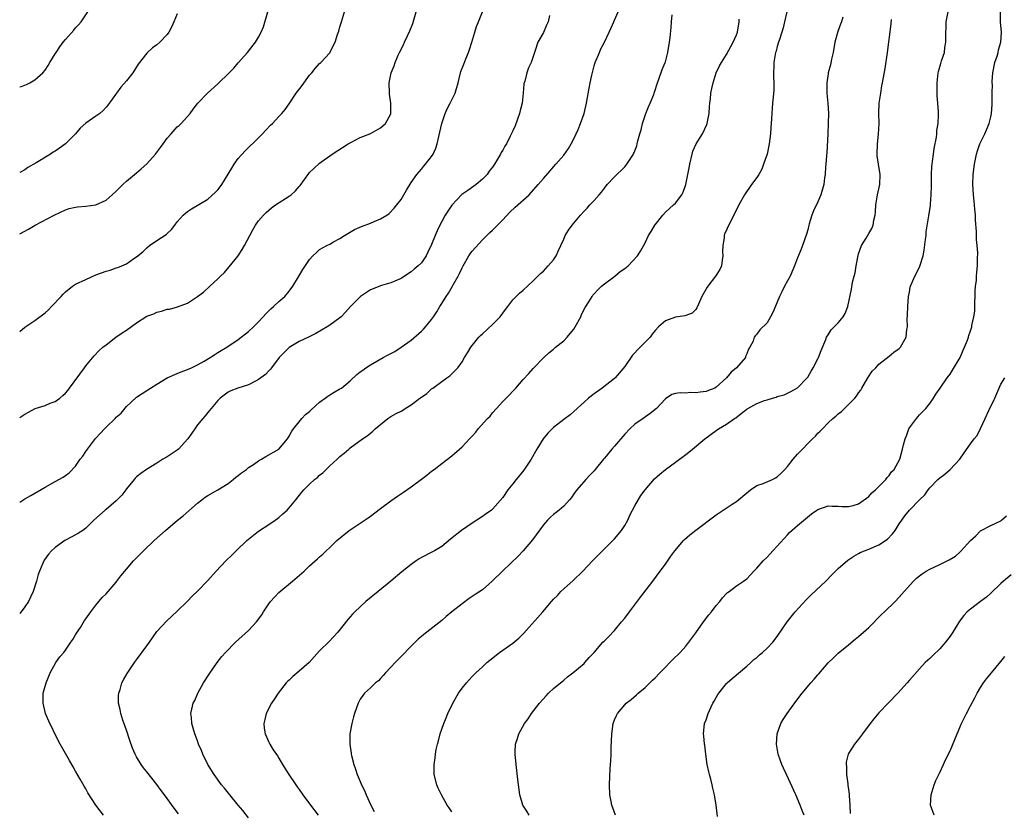
# Model space of a CAD drawing. Units: inches. Extents: x 2616000 to 2619000, y 1482000 to 1485000.
# Drawn here: x 2616000 to 2616194, y 1483920 to 1484075 of the extents above; entities that cross this region are included whole.
import ezdxf

# ---------------------------------------------------------------- set-up
doc = ezdxf.new("R2010")
doc.units = ezdxf.units.IN
doc.header["$MEASUREMENT"] = 0
doc.layers.add('LD26161482_10ft', color=120, linetype='Continuous')

msp = doc.modelspace()

# ---------------------------------------------------------------- linework, layer by layer
at = {"layer": 'LD26161482_10ft'}
for points, elevation in [([(2616000, 1484062.2), (2616000.32, 1484062.32), (2616001, 1484062.54), (2616001.33, 1484062.67), (2616001.98, 1484063), (2616003, 1484063.59), (2616004.54, 1484065), (2616005, 1484065.5), (2616005.6, 1484066.4), (2616005.9, 1484067), (2616007, 1484068.71), (2616007.16, 1484069), (2616007.88, 1484070.12), (2616008.54, 1484071), (2616009, 1484071.56), (2616010.65, 1484073.35), (2616011, 1484073.8), (2616011.59, 1484074.41), (2616012.08, 1484075), (2616013.38, 1484077)], 8890), ([(2616000, 1484033.32), (2616001.74, 1484034.26), (2616003.02, 1484035), (2616006.75, 1484037), (2616009, 1484038.03), (2616009.72, 1484038.28), (2616011, 1484038.59), (2616011.34, 1484038.66), (2616013, 1484038.78), (2616015, 1484039.02), (2616017, 1484039.97), (2616018.21, 1484041), (2616019, 1484041.73), (2616020.28, 1484043), (2616021, 1484043.65), (2616023, 1484045.3), (2616023.92, 1484046.08), (2616025, 1484047.08), (2616026.71, 1484049), (2616027.7, 1484050.3), (2616028.25, 1484051), (2616029, 1484052.16), (2616029.8, 1484053), (2616031, 1484054.35), (2616031.36, 1484054.64), (2616031.75, 1484055), (2616033, 1484056.39), (2616033.5, 1484057), (2616034.14, 1484057.86), (2616035.03, 1484059), (2616036.97, 1484061), (2616039, 1484062.82), (2616039.17, 1484063), (2616041, 1484064.77), (2616042.1, 1484065.9), (2616043, 1484066.96), (2616044.78, 1484069), (2616046.4, 1484071), (2616047, 1484071.98), (2616047.52, 1484073), (2616047.96, 1484074.03), (2616048.83, 1484077)], 8870), ([(2616000, 1484014.14), (2616001.01, 1484014.99), (2616003, 1484016.3), (2616005, 1484017.8), (2616005.64, 1484018.36), (2616006.26, 1484019), (2616008.14, 1484021), (2616008.55, 1484021.45), (2616009, 1484021.91), (2616010.38, 1484023), (2616011, 1484023.41), (2616013, 1484024.37), (2616015, 1484025.24), (2616017, 1484025.98), (2616017.8, 1484026.2), (2616019, 1484026.6), (2616019.31, 1484026.69), (2616020.09, 1484027), (2616021, 1484027.42), (2616022.46, 1484028.46), (2616023, 1484028.82), (2616024.2, 1484029.8), (2616025, 1484030.57), (2616025.52, 1484031), (2616027, 1484031.99), (2616028.83, 1484033.17), (2616029, 1484033.37), (2616029.85, 1484034.15), (2616030.51, 1484035), (2616031, 1484035.69), (2616032.15, 1484037), (2616032.63, 1484037.37), (2616033, 1484037.72), (2616033.77, 1484038.23), (2616037, 1484040.16), (2616038.51, 1484041.49), (2616039, 1484041.96), (2616039.46, 1484042.54), (2616039.77, 1484043), (2616041.74, 1484046.26), (2616042.21, 1484047), (2616043, 1484048.14), (2616044.34, 1484049.66), (2616047, 1484052.2), (2616047.79, 1484053), (2616048.35, 1484053.65), (2616049.33, 1484054.67), (2616049.73, 1484055), (2616051, 1484056.4), (2616051.59, 1484057), (2616052.22, 1484057.78), (2616053, 1484058.89), (2616054.41, 1484061), (2616055.54, 1484062.46), (2616057, 1484064.53), (2616057.43, 1484065), (2616058.14, 1484065.86), (2616059, 1484066.81), (2616059.22, 1484067), (2616061, 1484068.9), (2616061.07, 1484069), (2616061.1, 1484069.1), (2616062.04, 1484071), (2616062.51, 1484072.51), (2616062.8, 1484073.2), (2616063, 1484073.99), (2616063.28, 1484075), (2616063.91, 1484077)], 8860), ([(2616000, 1483997.18), (2616001, 1483997.87), (2616001.72, 1483998.28), (2616003.06, 1483998.94), (2616005, 1483999.58), (2616006, 1484000), (2616007, 1484000.38), (2616007.91, 1484001), (2616008.5, 1484001.5), (2616009, 1484002.01), (2616009.46, 1484002.54), (2616009.77, 1484003), (2616012.72, 1484007), (2616013, 1484007.37), (2616014.65, 1484009.35), (2616015.65, 1484010.35), (2616016.36, 1484011), (2616017, 1484011.52), (2616018.92, 1484013), (2616020.18, 1484013.82), (2616021, 1484014.37), (2616023, 1484015.79), (2616025, 1484017.1), (2616026.39, 1484017.61), (2616027, 1484017.94), (2616027.92, 1484018.08), (2616029, 1484018.48), (2616029.48, 1484018.52), (2616031.03, 1484018.97), (2616033, 1484019.68), (2616035, 1484020.97), (2616036.14, 1484021.86), (2616037.43, 1484023), (2616039, 1484024.47), (2616039.51, 1484025), (2616040.26, 1484025.74), (2616041.19, 1484026.81), (2616042.98, 1484029.02), (2616043.79, 1484030.21), (2616044.22, 1484031), (2616045.25, 1484033), (2616045.87, 1484034.13), (2616046.39, 1484035), (2616047, 1484035.87), (2616047.96, 1484037), (2616048.47, 1484037.53), (2616049.54, 1484038.46), (2616050.29, 1484039), (2616053, 1484040.71), (2616053.39, 1484041), (2616054.25, 1484041.75), (2616055, 1484042.64), (2616055.18, 1484042.82), (2616056.84, 1484045.16), (2616057, 1484045.35), (2616057.84, 1484046.16), (2616059, 1484047.21), (2616061.47, 1484049), (2616064.6, 1484051), (2616065, 1484051.23), (2616067, 1484052.24), (2616068.86, 1484053), (2616069.13, 1484053.13), (2616071, 1484054.17), (2616071.95, 1484055), (2616073, 1484056.91), (2616073.03, 1484057), (2616073.03, 1484059.03), (2616072.76, 1484060.76), (2616072.74, 1484061), (2616072.7, 1484063), (2616073.07, 1484065), (2616073.63, 1484066.37), (2616073.84, 1484067), (2616074.46, 1484068.46), (2616074.72, 1484069), (2616075.52, 1484070.48), (2616075.68, 1484071), (2616076.25, 1484072.25), (2616076.76, 1484073.24), (2616077.35, 1484074.65), (2616078.01, 1484077)], 8850), ([(2616000, 1483980.54), (2616001, 1483981.18), (2616002.16, 1483981.84), (2616005, 1483983.48), (2616007, 1483984.62), (2616008.54, 1483985.46), (2616009, 1483985.77), (2616009.7, 1483986.3), (2616011, 1483987.61), (2616011.91, 1483989), (2616012.4, 1483989.6), (2616013, 1483990.49), (2616013.32, 1483991), (2616014.9, 1483993.1), (2616015.89, 1483994.11), (2616016.67, 1483995), (2616017, 1483995.33), (2616018.75, 1483997), (2616019, 1483997.26), (2616019.94, 1483998.06), (2616021, 1483999.35), (2616022.89, 1484001.11), (2616023, 1484001.19), (2616025, 1484002.5), (2616025.71, 1484003), (2616027, 1484003.76), (2616029, 1484004.97), (2616031, 1484005.88), (2616031.79, 1484006.21), (2616033, 1484006.61), (2616033.82, 1484007), (2616035, 1484007.53), (2616036.27, 1484008.27), (2616037.47, 1484009), (2616038.38, 1484009.62), (2616039, 1484010.01), (2616039.64, 1484010.36), (2616040.72, 1484011), (2616043, 1484012.56), (2616045, 1484014.11), (2616045.96, 1484015), (2616047, 1484016.03), (2616047.87, 1484017), (2616048.39, 1484017.61), (2616049.41, 1484018.59), (2616049.91, 1484019), (2616051, 1484020.01), (2616052.15, 1484021), (2616053, 1484022.03), (2616053.74, 1484023), (2616054.83, 1484024.83), (2616055.69, 1484026.31), (2616057, 1484028.24), (2616057.67, 1484029), (2616058.35, 1484029.65), (2616059, 1484030.22), (2616060.41, 1484031), (2616061, 1484031.31), (2616061.73, 1484031.73), (2616063, 1484032.4), (2616063.86, 1484033), (2616065.84, 1484034.16), (2616067.21, 1484034.79), (2616069, 1484035.42), (2616069.75, 1484035.75), (2616071, 1484036.24), (2616072.2, 1484037), (2616072.66, 1484037.34), (2616073.66, 1484038.34), (2616074.21, 1484039), (2616075, 1484040.09), (2616075.57, 1484041), (2616076.09, 1484041.91), (2616077, 1484043.38), (2616078.11, 1484045), (2616079, 1484046.03), (2616079.43, 1484046.57), (2616079.81, 1484047), (2616081, 1484048.52), (2616081.3, 1484049), (2616081.84, 1484050.16), (2616082.11, 1484051), (2616082.43, 1484052.43), (2616082.66, 1484053.34), (2616083.01, 1484055), (2616083.66, 1484057), (2616084.08, 1484057.92), (2616084.67, 1484059), (2616085, 1484059.65), (2616085.65, 1484061), (2616086.24, 1484063), (2616086.79, 1484065.21), (2616087.34, 1484066.66), (2616087.72, 1484067.72), (2616088.25, 1484069), (2616088.44, 1484069.56), (2616088.91, 1484071), (2616089.51, 1484073), (2616089.88, 1484074.12), (2616090.24, 1484075), (2616091, 1484077)], 8840), ([(2616016.51, 1483919), (2616015.84, 1483919.84), (2616015, 1483921), (2616013.42, 1483923.42), (2616013, 1483924.18), (2616012.69, 1483924.69), (2616011.89, 1483926.11), (2616011, 1483927.65), (2616010.49, 1483928.49), (2616009.77, 1483929.77), (2616007.97, 1483933), (2616006.91, 1483935), (2616006.3, 1483936.3), (2616005.93, 1483937), (2616005.08, 1483939), (2616004.59, 1483941), (2616004.61, 1483941.39), (2616004.65, 1483943), (2616005.18, 1483945), (2616005.99, 1483947), (2616007.08, 1483949), (2616007.88, 1483950.12), (2616008.66, 1483951), (2616009, 1483951.43), (2616010.09, 1483953), (2616010.42, 1483953.58), (2616011, 1483954.44), (2616011.19, 1483954.81), (2616011.94, 1483955.94), (2616012.74, 1483957.26), (2616013, 1483957.59), (2616013.97, 1483959), (2616015, 1483960.33), (2616016.2, 1483961.8), (2616017, 1483962.55), (2616019, 1483964.84), (2616019.13, 1483965), (2616019.9, 1483966.1), (2616021, 1483967.41), (2616022.4, 1483969), (2616023.68, 1483970.32), (2616024.36, 1483971), (2616026.47, 1483973), (2616028.68, 1483975), (2616031.03, 1483977), (2616032.14, 1483977.86), (2616035, 1483980.39), (2616035.81, 1483981), (2616036.47, 1483981.53), (2616037, 1483981.87), (2616039, 1483982.99), (2616041, 1483984.25), (2616042.01, 1483985), (2616042.54, 1483985.46), (2616043, 1483985.77), (2616043.66, 1483986.34), (2616044.59, 1483987), (2616045, 1483987.34), (2616045.99, 1483987.99), (2616047, 1483988.69), (2616047.58, 1483989), (2616048.44, 1483989.56), (2616050.96, 1483991), (2616052.68, 1483993), (2616053, 1483993.5), (2616053.51, 1483994.49), (2616053.83, 1483995), (2616055, 1483996.37), (2616055.48, 1483997), (2616056.24, 1483997.76), (2616057, 1483998.41), (2616057.3, 1483998.7), (2616059, 1484000.24), (2616060.07, 1484001), (2616060.59, 1484001.41), (2616061, 1484001.64), (2616061.83, 1484002.17), (2616063, 1484002.81), (2616063.28, 1484003), (2616065, 1484004.41), (2616066.32, 1484005.68), (2616067, 1484006.16), (2616067.46, 1484006.54), (2616068.11, 1484007), (2616069, 1484007.56), (2616071.48, 1484009), (2616072.48, 1484009.52), (2616073, 1484009.81), (2616073.79, 1484010.21), (2616075, 1484011), (2616077, 1484012.41), (2616079, 1484014.16), (2616079.43, 1484014.57), (2616079.8, 1484015), (2616081, 1484016.45), (2616081.39, 1484017), (2616082.02, 1484017.98), (2616082.61, 1484019), (2616083, 1484019.63), (2616083.86, 1484021), (2616084.33, 1484021.67), (2616085.14, 1484023), (2616085.29, 1484023.29), (2616086.26, 1484025), (2616086.51, 1484025.49), (2616087, 1484026.6), (2616087.21, 1484027), (2616088.37, 1484029), (2616088.61, 1484029.39), (2616089, 1484029.89), (2616091, 1484032.12), (2616092.44, 1484033.56), (2616093, 1484034.05), (2616093.48, 1484034.52), (2616095, 1484036.05), (2616096.41, 1484037.59), (2616097.44, 1484038.56), (2616100.19, 1484041), (2616102.01, 1484043), (2616103, 1484044.18), (2616104.31, 1484045.69), (2616105, 1484046.46), (2616105.44, 1484047), (2616107, 1484048.8), (2616107.92, 1484050.08), (2616108.47, 1484051), (2616109, 1484052), (2616109.47, 1484053), (2616109.84, 1484053.84), (2616110.31, 1484055), (2616111.03, 1484057), (2616111.51, 1484059), (2616112.03, 1484061.97), (2616112.22, 1484063), (2616112.54, 1484064.54), (2616112.71, 1484065.29), (2616113, 1484066.37), (2616113.19, 1484067), (2616114.03, 1484069), (2616114.33, 1484069.67), (2616115.05, 1484071), (2616115.96, 1484073), (2616116.3, 1484073.7), (2616116.83, 1484075), (2616117, 1484075.34), (2616117.7, 1484077)], 8820), ([(2616150.91, 1484077), (2616150.41, 1484075), (2616150.18, 1484073.82), (2616149.89, 1484073), (2616149.35, 1484071.35), (2616149.26, 1484071), (2616149, 1484070.18), (2616148.77, 1484069.23), (2616148.69, 1484069), (2616148.36, 1484067), (2616148.25, 1484064.25), (2616148.32, 1484063), (2616148.36, 1484061.64), (2616148.17, 1484060.17), (2616148.09, 1484059), (2616147.98, 1484058.02), (2616147.92, 1484057), (2616147.9, 1484055.9), (2616147.76, 1484054.24), (2616147.7, 1484053), (2616147.44, 1484051), (2616146.99, 1484049), (2616146.32, 1484047), (2616145.95, 1484046.05), (2616145.37, 1484045), (2616145, 1484044.41), (2616143.97, 1484043), (2616142.56, 1484041), (2616141.43, 1484039), (2616140.65, 1484037.35), (2616139.28, 1484034.72), (2616139, 1484034.05), (2616138.66, 1484033.34), (2616138.56, 1484033), (2616138.55, 1484032.55), (2616138.27, 1484031), (2616138.24, 1484029.77), (2616138.28, 1484029), (2616138.16, 1484028.16), (2616138.01, 1484027), (2616137.68, 1484026.32), (2616136.88, 1484025), (2616135.33, 1484023), (2616135.19, 1484022.81), (2616134.18, 1484021), (2616133.5, 1484019.5), (2616133.21, 1484018.79), (2616133, 1484018.47), (2616132.26, 1484017.74), (2616131, 1484017.24), (2616130.82, 1484017.18), (2616129, 1484016.94), (2616127, 1484016.2), (2616125.67, 1484015), (2616125, 1484014.28), (2616124.41, 1484013.59), (2616123.98, 1484013), (2616122.06, 1484011), (2616121.52, 1484010.48), (2616121, 1484009.89), (2616120.56, 1484009.44), (2616119, 1484007.23), (2616117.15, 1484005), (2616117, 1484004.85), (2616114.59, 1484003), (2616113, 1484001.87), (2616111.88, 1484001), (2616111, 1484000.22), (2616109, 1483998.39), (2616108.29, 1483997.71), (2616107, 1483996.79), (2616105, 1483995.23), (2616103.9, 1483994.1), (2616102.97, 1483993.03), (2616101.71, 1483991), (2616100.58, 1483989), (2616099.14, 1483986.86), (2616097.63, 1483985), (2616097, 1483984.18), (2616096.04, 1483983), (2616095, 1483981.44), (2616093, 1483979.15), (2616092.81, 1483979), (2616091.74, 1483978.26), (2616091, 1483977.72), (2616089, 1483976.41), (2616086.93, 1483975), (2616084.73, 1483973.27), (2616083, 1483971.85), (2616081.62, 1483971), (2616081.22, 1483970.78), (2616079, 1483969.65), (2616078.59, 1483969.41), (2616077.97, 1483969), (2616077, 1483968.32), (2616075.16, 1483966.84), (2616072.97, 1483965), (2616070.5, 1483963), (2616068.07, 1483961), (2616065.94, 1483959), (2616065.48, 1483958.52), (2616064.55, 1483957.45), (2616062.57, 1483955), (2616060.86, 1483953.14), (2616059, 1483951.3), (2616056.93, 1483949), (2616055, 1483947.29), (2616053.71, 1483946.29), (2616053, 1483945.58), (2616052.68, 1483945.32), (2616052.4, 1483945), (2616050.86, 1483943), (2616050.11, 1483941.89), (2616049.53, 1483941), (2616048.48, 1483939), (2616048.19, 1483937.81), (2616048.02, 1483937), (2616048.11, 1483936.11), (2616048.28, 1483935), (2616049, 1483933.37), (2616049.19, 1483933), (2616049.88, 1483931.88), (2616050.7, 1483930.7), (2616051, 1483930.2), (2616051.66, 1483929), (2616052.93, 1483927), (2616054.29, 1483925), (2616054.6, 1483924.6), (2616055, 1483924.04), (2616055.69, 1483923), (2616057.18, 1483921), (2616058.71, 1483919)], 8790), ([(2616100.21, 1483919), (2616099.77, 1483919.77), (2616098.95, 1483921), (2616098.35, 1483923), (2616097.98, 1483926.02), (2616097.8, 1483927.8), (2616097.65, 1483929), (2616097.45, 1483931), (2616097.46, 1483931.46), (2616097.55, 1483933), (2616097.94, 1483934.06), (2616098.19, 1483935), (2616099.32, 1483937), (2616100.04, 1483937.96), (2616100.7, 1483939), (2616102.23, 1483941), (2616103.53, 1483942.47), (2616104.04, 1483943), (2616105, 1483943.9), (2616107, 1483945.58), (2616107.78, 1483946.22), (2616108.82, 1483947), (2616111, 1483948.85), (2616111.16, 1483949), (2616112.02, 1483949.98), (2616113, 1483951.01), (2616114.7, 1483953), (2616115, 1483953.31), (2616115.86, 1483954.14), (2616117, 1483955.33), (2616118.4, 1483957), (2616119, 1483957.76), (2616119.93, 1483959), (2616122.13, 1483961.87), (2616124.51, 1483965), (2616126, 1483967), (2616127, 1483968.37), (2616128.07, 1483969.93), (2616128.85, 1483971), (2616130.57, 1483973), (2616130.78, 1483973.22), (2616131.84, 1483974.16), (2616133, 1483975.06), (2616137, 1483978.06), (2616137.57, 1483978.43), (2616138.38, 1483979), (2616140.14, 1483980.14), (2616141, 1483980.66), (2616143, 1483982.37), (2616143.32, 1483982.68), (2616143.74, 1483983), (2616145, 1483983.82), (2616146.22, 1483984.21), (2616148.04, 1483985), (2616148.68, 1483985.32), (2616149, 1483985.51), (2616149.77, 1483986.23), (2616150.49, 1483987), (2616151, 1483987.58), (2616152.13, 1483989), (2616153, 1483989.98), (2616153.5, 1483990.5), (2616153.95, 1483991), (2616155, 1483992.08), (2616155.95, 1483993), (2616156.5, 1483993.5), (2616157, 1483994.11), (2616157.47, 1483994.53), (2616157.89, 1483995), (2616159, 1483996.13), (2616159.93, 1483997), (2616160.53, 1483997.47), (2616161, 1483997.95), (2616161.61, 1483998.39), (2616163, 1483999.77), (2616164.28, 1484001), (2616164.61, 1484001.39), (2616165, 1484002.03), (2616165.42, 1484002.58), (2616165.62, 1484003), (2616166.83, 1484005), (2616167.69, 1484006.31), (2616168.38, 1484007), (2616169, 1484007.67), (2616171, 1484009.24), (2616171.95, 1484010.05), (2616173, 1484010.74), (2616173.25, 1484011), (2616174.34, 1484013), (2616174.48, 1484014.48), (2616174.6, 1484015), (2616174.58, 1484016.58), (2616174.65, 1484017.35), (2616174.7, 1484019), (2616174.85, 1484021), (2616175, 1484021.85), (2616175.18, 1484022.82), (2616175.23, 1484023), (2616176.04, 1484025), (2616176.39, 1484025.61), (2616177.03, 1484026.97), (2616177.68, 1484029), (2616177.91, 1484030.09), (2616178.18, 1484032.18), (2616178.27, 1484033), (2616178.32, 1484033.68), (2616178.83, 1484036.83), (2616179.13, 1484038.87), (2616179.15, 1484039.15), (2616179.31, 1484041), (2616179.34, 1484042.66), (2616179.32, 1484043.32), (2616179.32, 1484045), (2616179.43, 1484046.57), (2616179.47, 1484047), (2616179.56, 1484047.56), (2616179.75, 1484049), (2616179.88, 1484050.12), (2616180.3, 1484052.3), (2616180.37, 1484053), (2616180.39, 1484053.61), (2616180.65, 1484055), (2616180.71, 1484056.71), (2616180.71, 1484057.29), (2616180.59, 1484059), (2616180.45, 1484060.45), (2616180.48, 1484061.52), (2616180.45, 1484063), (2616180.67, 1484065), (2616180.73, 1484065.27), (2616181.17, 1484066.83), (2616181.31, 1484067.31), (2616181.88, 1484069), (2616181.98, 1484069.98), (2616182.16, 1484071), (2616182.13, 1484072.13), (2616182.16, 1484073), (2616182.22, 1484073.78), (2616182.25, 1484075), (2616182.63, 1484077)], 8760), ([(2616117.16, 1483919), (2616116.45, 1483921), (2616116.32, 1483921.68), (2616116.08, 1483923), (2616116.03, 1483925), (2616116.17, 1483928.17), (2616116.28, 1483929.72), (2616116.32, 1483931), (2616116.33, 1483932.33), (2616116.41, 1483933.59), (2616116.44, 1483935), (2616116.7, 1483937), (2616117, 1483937.76), (2616117.37, 1483938.63), (2616117.58, 1483939), (2616119, 1483940.69), (2616119.32, 1483941), (2616120.26, 1483941.74), (2616121.32, 1483942.68), (2616121.64, 1483943), (2616123, 1483944.1), (2616123.92, 1483945), (2616124.48, 1483945.52), (2616125, 1483946.04), (2616125.9, 1483947), (2616127, 1483948.14), (2616127.87, 1483949), (2616128.42, 1483949.58), (2616129.93, 1483951), (2616131, 1483952.22), (2616131.64, 1483953), (2616132.18, 1483953.82), (2616133, 1483954.89), (2616134.48, 1483957), (2616135.57, 1483958.43), (2616136.08, 1483959), (2616137, 1483960.22), (2616137.69, 1483961), (2616138.24, 1483961.76), (2616139, 1483962.6), (2616139.21, 1483962.79), (2616139.53, 1483963), (2616141, 1483964.13), (2616142.36, 1483965), (2616143, 1483965.49), (2616143.72, 1483966.28), (2616144.43, 1483967), (2616145, 1483967.56), (2616146.22, 1483969), (2616147, 1483969.72), (2616147.62, 1483970.38), (2616148.15, 1483971), (2616149, 1483971.92), (2616151, 1483974.14), (2616151.44, 1483974.56), (2616153, 1483975.99), (2616155.72, 1483978.28), (2616156.82, 1483979), (2616157, 1483979.13), (2616159, 1483979.85), (2616159.8, 1483979.8), (2616161, 1483979.77), (2616161.72, 1483979.72), (2616163, 1483979.68), (2616163.91, 1483979.91), (2616165, 1483980.25), (2616167, 1483981.66), (2616167.58, 1483982.42), (2616168.33, 1483983), (2616169, 1483983.62), (2616170.36, 1483985), (2616170.6, 1483985.4), (2616171, 1483985.8), (2616171.49, 1483986.51), (2616171.99, 1483987), (2616173.09, 1483989), (2616173.67, 1483991), (2616173.83, 1483991.83), (2616174.14, 1483993), (2616174.4, 1483993.6), (2616174.91, 1483995), (2616175, 1483995.16), (2616176.4, 1483997), (2616176.65, 1483997.35), (2616177, 1483997.75), (2616177.61, 1483998.39), (2616178.24, 1483999), (2616179, 1483999.97), (2616179.76, 1484001), (2616180.22, 1484001.78), (2616181.02, 1484002.98), (2616182.42, 1484005), (2616183, 1484005.74), (2616183.49, 1484006.51), (2616185, 1484008.98), (2616185.56, 1484010.44), (2616185.85, 1484011), (2616186.42, 1484012.42), (2616186.6, 1484013), (2616186.68, 1484013.32), (2616187, 1484014.22), (2616187.18, 1484014.82), (2616187.25, 1484015), (2616187.29, 1484015.29), (2616187.68, 1484017), (2616187.86, 1484018.14), (2616187.89, 1484019.89), (2616187.94, 1484021), (2616187.94, 1484022.06), (2616188.03, 1484023), (2616188.17, 1484024.17), (2616188.2, 1484025), (2616188.24, 1484025.76), (2616188.37, 1484027), (2616188.37, 1484028.37), (2616188.45, 1484029.55), (2616188.32, 1484031), (2616188.18, 1484032.18), (2616188.21, 1484033), (2616188.21, 1484033.79), (2616188.03, 1484036.03), (2616187.97, 1484037), (2616187.85, 1484038.15), (2616187.73, 1484039.73), (2616187.59, 1484041), (2616187.48, 1484043), (2616187.55, 1484045), (2616187.79, 1484047), (2616188.01, 1484048.01), (2616188.2, 1484049), (2616188.37, 1484049.63), (2616188.87, 1484051), (2616189.83, 1484053), (2616190.68, 1484055), (2616191, 1484056.3), (2616191.15, 1484057), (2616191.28, 1484058.72), (2616191.29, 1484059), (2616191.27, 1484059.27), (2616191.28, 1484061), (2616191.31, 1484062.69), (2616191.29, 1484063), (2616191.29, 1484063.29), (2616191.43, 1484065), (2616191.82, 1484067), (2616192.25, 1484068.25), (2616192.44, 1484069), (2616192.5, 1484069.51), (2616193.01, 1484071), (2616193.11, 1484073), (2616192.9, 1484075), (2616192.91, 1484077)], 8750), ([(2616031, 1484076.55), (2616030.35, 1484075), (2616029.94, 1484074.06), (2616029.36, 1484073), (2616029, 1484072.54), (2616027.59, 1484071), (2616027, 1484070.48), (2616026.11, 1484069.89), (2616025, 1484068.85), (2616023.3, 1484066.7), (2616022.23, 1484065), (2616021, 1484063.41), (2616019.87, 1484062.13), (2616019.03, 1484061), (2616017.35, 1484058.65), (2616017, 1484058.21), (2616016.41, 1484057.59), (2616015.74, 1484057), (2616015, 1484056.43), (2616013, 1484055.05), (2616011.92, 1484054.08), (2616010.96, 1484053), (2616008.99, 1484051), (2616007.84, 1484050.16), (2616007, 1484049.59), (2616006.61, 1484049.39), (2616006.05, 1484049), (2616003.25, 1484047.25), (2616001.63, 1484046.37), (2616001, 1484045.88), (2616000, 1484045.35)], 8880), ([(2616104.24, 1484076.24), (2616103.92, 1484075), (2616103.63, 1484074.37), (2616103, 1484072.89), (2616101.92, 1484071), (2616101.37, 1484069.37), (2616101.23, 1484069), (2616101, 1484068.21), (2616100.58, 1484067), (2616100.07, 1484065.93), (2616099.74, 1484065), (2616099.36, 1484063.36), (2616099.16, 1484062.84), (2616099.04, 1484061), (2616098.8, 1484059), (2616098.42, 1484057.58), (2616098.29, 1484057), (2616097.43, 1484054.57), (2616097, 1484053.54), (2616096.5, 1484052.5), (2616095.73, 1484051), (2616095.44, 1484050.56), (2616095, 1484049.75), (2616094.7, 1484049.3), (2616094.57, 1484049), (2616094, 1484048), (2616093.38, 1484047), (2616093, 1484046.45), (2616092.36, 1484045.64), (2616091.92, 1484045), (2616091, 1484044.08), (2616089.77, 1484043), (2616089.34, 1484042.66), (2616088.13, 1484041.87), (2616086.96, 1484041.04), (2616085, 1484038.98), (2616084.21, 1484037.79), (2616083.71, 1484037), (2616083, 1484035.73), (2616082.64, 1484035), (2616082.11, 1484033.89), (2616081.72, 1484033), (2616081, 1484031.2), (2616080.31, 1484029.69), (2616079.93, 1484029), (2616079, 1484027.62), (2616078.35, 1484027), (2616077.6, 1484026.4), (2616077, 1484025.83), (2616076.47, 1484025.53), (2616075, 1484024.55), (2616074.24, 1484024.24), (2616073, 1484023.7), (2616071.14, 1484023.14), (2616069, 1484022.28), (2616068.23, 1484021.77), (2616067.01, 1484021), (2616065.07, 1484019), (2616064.1, 1484017.9), (2616063.24, 1484017), (2616063, 1484016.79), (2616061, 1484015.35), (2616060.45, 1484015), (2616058.27, 1484013.73), (2616056.96, 1484013.04), (2616055, 1484012.13), (2616053, 1484010.99), (2616052.03, 1484009.97), (2616051.06, 1484009), (2616049.52, 1484007), (2616049.32, 1484006.68), (2616049, 1484006.39), (2616048.34, 1484005.66), (2616047, 1484004.66), (2616046.35, 1484004.35), (2616045, 1484003.63), (2616042.88, 1484003), (2616041.53, 1484002.47), (2616041, 1484002.2), (2616039.45, 1484001), (2616039, 1484000.55), (2616037, 1483998.19), (2616036.48, 1483997.52), (2616036.03, 1483997), (2616035, 1483995.74), (2616034.45, 1483995), (2616033.09, 1483993), (2616031.26, 1483991), (2616031, 1483990.79), (2616029, 1483989.46), (2616028.17, 1483989), (2616027, 1483988.23), (2616024.97, 1483987), (2616023.83, 1483986.17), (2616023, 1483985.53), (2616022.73, 1483985.27), (2616022.52, 1483985), (2616021, 1483983.17), (2616020.89, 1483983), (2616020.08, 1483981.92), (2616019.18, 1483981), (2616019, 1483980.82), (2616017, 1483979.14), (2616016.8, 1483979), (2616014.59, 1483977), (2616013, 1483975.46), (2616012.43, 1483975), (2616011.56, 1483974.44), (2616010.28, 1483973.72), (2616008.85, 1483973), (2616007, 1483971.67), (2616006.26, 1483971), (2616005.66, 1483970.34), (2616004.82, 1483969.18), (2616004.72, 1483969), (2616004.58, 1483968.58), (2616003.9, 1483967), (2616003.65, 1483966.35), (2616003.33, 1483965), (2616002.68, 1483963), (2616002.15, 1483961.85), (2616001.7, 1483961), (2616001, 1483959.99), (2616000.29, 1483959), (2616000, 1483958.64)], 8830), ([(2616031.26, 1483919.26), (2616030.38, 1483920.38), (2616028.48, 1483923), (2616027.85, 1483923.85), (2616027, 1483925.06), (2616025, 1483927.56), (2616024.34, 1483928.34), (2616023.89, 1483929), (2616023, 1483930.5), (2616022.74, 1483931), (2616022.19, 1483932.19), (2616021.66, 1483933.66), (2616021, 1483935.69), (2616020.3, 1483937.7), (2616019.88, 1483939), (2616019.76, 1483939.76), (2616019.45, 1483941), (2616019.43, 1483942.57), (2616019.48, 1483943), (2616019.74, 1483943.74), (2616020.1, 1483945), (2616020.39, 1483945.61), (2616021.12, 1483946.88), (2616022.59, 1483949), (2616023, 1483949.53), (2616025, 1483952.29), (2616025.5, 1483953), (2616026.1, 1483953.9), (2616027, 1483955.09), (2616028.87, 1483957.13), (2616031, 1483959.15), (2616033, 1483961.11), (2616033.94, 1483962.06), (2616035, 1483963.08), (2616037, 1483965.18), (2616038.67, 1483967), (2616040.55, 1483969), (2616041.79, 1483970.21), (2616042.55, 1483971), (2616044.65, 1483973), (2616045, 1483973.3), (2616047, 1483974.84), (2616049, 1483976.17), (2616050.27, 1483977), (2616050.68, 1483977.32), (2616051, 1483977.54), (2616051.75, 1483978.25), (2616052.62, 1483979), (2616053, 1483979.42), (2616054.31, 1483981), (2616055.47, 1483982.53), (2616055.91, 1483983), (2616057, 1483984.09), (2616057.96, 1483985), (2616058.57, 1483985.43), (2616059, 1483985.85), (2616059.65, 1483986.35), (2616061, 1483987.68), (2616062.44, 1483989), (2616063, 1483989.55), (2616063.81, 1483990.19), (2616064.71, 1483991), (2616065, 1483991.24), (2616067.42, 1483993), (2616068.37, 1483993.63), (2616069, 1483994.15), (2616069.49, 1483994.51), (2616069.95, 1483995), (2616072.43, 1483997), (2616073, 1483997.37), (2616074.03, 1483997.97), (2616075, 1483998.47), (2616075.33, 1483998.67), (2616075.84, 1483999), (2616077, 1483999.72), (2616078.72, 1484001), (2616079, 1484001.22), (2616080.05, 1484001.95), (2616081, 1484002.82), (2616081.12, 1484002.89), (2616081.25, 1484003), (2616083, 1484004.31), (2616083.99, 1484005), (2616084.6, 1484005.4), (2616086.19, 1484007), (2616087, 1484008.15), (2616087.51, 1484009), (2616088.1, 1484009.9), (2616088.76, 1484011), (2616089, 1484011.33), (2616090.33, 1484013), (2616090.65, 1484013.35), (2616091, 1484013.67), (2616093, 1484015.48), (2616094.49, 1484017), (2616095.56, 1484018.44), (2616096.03, 1484019), (2616097, 1484020.31), (2616098.32, 1484021.68), (2616099, 1484022.27), (2616101, 1484024.08), (2616101.94, 1484025), (2616102.46, 1484025.54), (2616103, 1484025.95), (2616103.48, 1484026.52), (2616103.97, 1484027), (2616105, 1484028.19), (2616105.53, 1484029), (2616105.97, 1484030.03), (2616106.45, 1484031), (2616107, 1484032.3), (2616107.32, 1484033), (2616107.95, 1484034.05), (2616108.64, 1484035), (2616110.3, 1484037), (2616111, 1484037.78), (2616111.61, 1484038.39), (2616112.15, 1484039), (2616113, 1484039.9), (2616113.96, 1484041), (2616114.46, 1484041.54), (2616115, 1484042.31), (2616115.56, 1484043), (2616117, 1484044.55), (2616119, 1484046.5), (2616119.24, 1484046.76), (2616119.42, 1484047), (2616120.72, 1484049), (2616120.81, 1484049.19), (2616121, 1484049.64), (2616121.36, 1484050.64), (2616121.47, 1484051), (2616121.61, 1484051.61), (2616121.98, 1484053), (2616122.21, 1484053.79), (2616122.49, 1484055), (2616123, 1484056.59), (2616123.15, 1484057), (2616123.71, 1484058.29), (2616124.03, 1484059), (2616124.7, 1484060.7), (2616124.81, 1484061), (2616124.84, 1484061.16), (2616125.45, 1484063), (2616125.73, 1484063.73), (2616126.36, 1484065.64), (2616126.95, 1484067), (2616127, 1484067.16), (2616127.49, 1484069), (2616127.84, 1484071), (2616127.92, 1484071.92), (2616128.12, 1484073.88), (2616128.19, 1484075), (2616128.35, 1484076.35)], 8810), ([(2616045, 1483918.49), (2616043.9, 1483919.9), (2616043, 1483920.97), (2616041.33, 1483923), (2616040.31, 1483924.31), (2616039.72, 1483925), (2616038.25, 1483927), (2616037.02, 1483929), (2616036.02, 1483931), (2616035.74, 1483931.74), (2616035.2, 1483933), (2616035, 1483933.64), (2616034.47, 1483935), (2616034.14, 1483936.14), (2616033.85, 1483937), (2616033.77, 1483938.23), (2616033.69, 1483939), (2616033.87, 1483939.87), (2616034.14, 1483941), (2616034.43, 1483941.57), (2616035.04, 1483943), (2616036.17, 1483945), (2616037.26, 1483946.74), (2616038.83, 1483949), (2616039.79, 1483950.21), (2616040.47, 1483951), (2616042.48, 1483953), (2616045, 1483955.3), (2616046.58, 1483957), (2616047.61, 1483958.39), (2616047.98, 1483959), (2616049, 1483960.55), (2616049.35, 1483961), (2616050.14, 1483961.86), (2616051, 1483962.77), (2616053.67, 1483965), (2616055.95, 1483967), (2616057, 1483968.01), (2616058.6, 1483969.4), (2616059, 1483969.81), (2616059.65, 1483970.35), (2616060.31, 1483971), (2616061, 1483971.64), (2616062.39, 1483973), (2616064.78, 1483975), (2616067, 1483976.41), (2616068.53, 1483977.47), (2616069, 1483977.77), (2616071, 1483979.32), (2616073, 1483980.83), (2616074.28, 1483981.72), (2616075.51, 1483982.49), (2616077, 1483983.58), (2616079, 1483985.09), (2616080.11, 1483985.89), (2616081, 1483986.64), (2616081.52, 1483987), (2616083, 1483988.16), (2616085, 1483989.67), (2616087, 1483991.42), (2616088.48, 1483993), (2616088.75, 1483993.25), (2616089, 1483993.55), (2616089.7, 1483994.3), (2616090.21, 1483995), (2616092.01, 1483997), (2616092.52, 1483997.48), (2616093, 1483998.13), (2616093.81, 1483999), (2616095, 1484000.34), (2616096.35, 1484001.65), (2616097, 1484002.38), (2616097.58, 1484003), (2616099, 1484004.65), (2616100.13, 1484005.87), (2616101, 1484006.86), (2616103, 1484008.95), (2616104.09, 1484009.91), (2616105, 1484010.61), (2616105.42, 1484011), (2616107, 1484012.26), (2616107.7, 1484013), (2616108.29, 1484013.71), (2616109, 1484014.6), (2616109.28, 1484015), (2616110.34, 1484017), (2616110.53, 1484017.47), (2616111.2, 1484018.8), (2616111.93, 1484019.93), (2616112.58, 1484021), (2616112.76, 1484021.24), (2616113, 1484021.51), (2616113.71, 1484022.29), (2616114.46, 1484023), (2616115, 1484023.46), (2616117.05, 1484025), (2616118.11, 1484025.89), (2616119, 1484026.47), (2616119.66, 1484027), (2616121.54, 1484029), (2616122.08, 1484029.92), (2616123, 1484031.56), (2616123.69, 1484033), (2616124.22, 1484033.78), (2616124.92, 1484035), (2616125, 1484035.12), (2616126.51, 1484037), (2616127, 1484037.57), (2616128.61, 1484039), (2616129, 1484039.38), (2616130.25, 1484041), (2616130.52, 1484041.48), (2616131.02, 1484043), (2616131.4, 1484045), (2616131.68, 1484046.32), (2616131.78, 1484047), (2616132.26, 1484049), (2616132.43, 1484049.57), (2616133.08, 1484051), (2616134.3, 1484053), (2616135.16, 1484054.84), (2616135.2, 1484055), (2616135.58, 1484057), (2616135.67, 1484058.33), (2616135.74, 1484059), (2616135.86, 1484059.86), (2616135.96, 1484061), (2616136.12, 1484061.88), (2616136.37, 1484063), (2616136.98, 1484065), (2616137.67, 1484066.33), (2616138.04, 1484067), (2616139, 1484068.61), (2616140.32, 1484071), (2616141, 1484072.46), (2616141.17, 1484073), (2616141.54, 1484075), (2616141.54, 1484075.54)], 8800), ([(2616161.92, 1484075.92), (2616161.64, 1484075), (2616161.47, 1484074.53), (2616160.9, 1484073.1), (2616160.33, 1484071), (2616159.97, 1484069), (2616159.67, 1484067.67), (2616159.46, 1484066.54), (2616159.04, 1484065), (2616159, 1484064.77), (2616158.73, 1484063), (2616158.75, 1484061), (2616158.93, 1484059), (2616159.06, 1484057), (2616159.05, 1484055.05), (2616158.97, 1484053), (2616158.77, 1484049.23), (2616158.7, 1484048.7), (2616158.58, 1484047), (2616158.52, 1484046.52), (2616158.41, 1484045), (2616158.3, 1484044.3), (2616158.15, 1484043), (2616157.92, 1484042.08), (2616157.59, 1484041), (2616157, 1484039.64), (2616156.13, 1484037.87), (2616155.78, 1484037), (2616155.31, 1484035.31), (2616155.21, 1484035), (2616155, 1484034.11), (2616154.77, 1484033.23), (2616153.99, 1484031), (2616153.69, 1484030.31), (2616153, 1484028.57), (2616152.41, 1484027), (2616151.52, 1484025), (2616151, 1484024.09), (2616150.41, 1484023), (2616149.9, 1484021.9), (2616149.43, 1484021), (2616149, 1484019.87), (2616148.13, 1484017.87), (2616147.69, 1484017), (2616147, 1484015.82), (2616145.59, 1484014.41), (2616145, 1484013.56), (2616144.7, 1484013.3), (2616144.48, 1484013), (2616144.24, 1484012.24), (2616143.61, 1484011), (2616143.36, 1484010.64), (2616143, 1484009.69), (2616142.79, 1484009.21), (2616142.74, 1484009), (2616140.96, 1484007), (2616139.91, 1484006.09), (2616139, 1484005), (2616137, 1484003.17), (2616136.7, 1484003), (2616135.51, 1484002.49), (2616135, 1484002.33), (2616133.81, 1484002.19), (2616133, 1484002.03), (2616131.9, 1484002.1), (2616131, 1484002.02), (2616129.93, 1484002.07), (2616129, 1484001.91), (2616128.26, 1484001.74), (2616127, 1484000.9), (2616125.24, 1483999), (2616124.04, 1483997.96), (2616122.6, 1483997), (2616121, 1483995.87), (2616120.03, 1483995), (2616119, 1483993.93), (2616117, 1483991.55), (2616116.49, 1483991), (2616115, 1483989.19), (2616114.8, 1483989), (2616113.19, 1483987), (2616113, 1483986.74), (2616112.12, 1483985.88), (2616111.33, 1483985), (2616109.6, 1483983), (2616109, 1483982.18), (2616108.53, 1483981.47), (2616108.17, 1483981), (2616107, 1483979.79), (2616106.1, 1483979), (2616105.5, 1483978.5), (2616105, 1483978.14), (2616104.39, 1483977.61), (2616103.8, 1483977), (2616103, 1483976.08), (2616100.87, 1483973.13), (2616099.05, 1483971), (2616098.05, 1483969.95), (2616095, 1483967.07), (2616092.96, 1483965), (2616091, 1483963.34), (2616089.62, 1483962.38), (2616088.41, 1483961.59), (2616087, 1483960.54), (2616085.03, 1483959), (2616083.91, 1483958.09), (2616083, 1483957.3), (2616079.47, 1483954.53), (2616079, 1483954.14), (2616078.4, 1483953.6), (2616077, 1483952.26), (2616075, 1483950.18), (2616073.83, 1483949), (2616073, 1483948.09), (2616071.92, 1483947), (2616071.51, 1483946.49), (2616071, 1483945.91), (2616070.55, 1483945.45), (2616069.96, 1483945), (2616069, 1483944.05), (2616067.85, 1483943), (2616067.48, 1483942.52), (2616067, 1483941.8), (2616066.73, 1483941.27), (2616066.55, 1483941), (2616065.86, 1483939), (2616065.65, 1483938.35), (2616065.33, 1483937), (2616064.96, 1483935), (2616064.92, 1483933), (2616065.19, 1483931.19), (2616065.2, 1483931), (2616065.25, 1483930.74), (2616065.71, 1483929), (2616066.08, 1483928.08), (2616066.41, 1483927), (2616067, 1483925.63), (2616067.25, 1483925), (2616067.83, 1483923.83), (2616068.13, 1483923), (2616069.04, 1483921), (2616069.75, 1483919.75)], 8780), ([(2616085, 1483919.64), (2616084.46, 1483920.46), (2616084.11, 1483921), (2616082.95, 1483923), (2616082.31, 1483924.31), (2616082.02, 1483925), (2616081.55, 1483927), (2616081.52, 1483929), (2616081.7, 1483930.3), (2616081.78, 1483931), (2616081.94, 1483931.94), (2616082.16, 1483933), (2616082.35, 1483933.65), (2616082.69, 1483935), (2616083.4, 1483937), (2616083.88, 1483938.12), (2616084.23, 1483939), (2616085.18, 1483941), (2616086.32, 1483943), (2616087, 1483943.95), (2616087.85, 1483945), (2616088.38, 1483945.62), (2616089, 1483946.26), (2616089.75, 1483947), (2616091, 1483948.19), (2616091.9, 1483949), (2616092.49, 1483949.51), (2616094.37, 1483951), (2616095, 1483951.43), (2616097, 1483952.84), (2616098.17, 1483953.83), (2616099.19, 1483954.81), (2616102.88, 1483959), (2616104.59, 1483961), (2616105, 1483961.45), (2616105.77, 1483962.23), (2616106.44, 1483963), (2616107, 1483963.51), (2616108.86, 1483965.14), (2616110.79, 1483967), (2616112.66, 1483969), (2616113.83, 1483970.17), (2616114.63, 1483971), (2616116.67, 1483973), (2616117, 1483973.36), (2616118.4, 1483975), (2616119, 1483975.96), (2616119.6, 1483977), (2616120.02, 1483977.98), (2616121, 1483979.85), (2616122.16, 1483981.84), (2616123, 1483983.01), (2616124.85, 1483985.15), (2616125.91, 1483986.09), (2616127, 1483986.98), (2616129, 1483988.42), (2616131, 1483989.93), (2616131.62, 1483990.38), (2616132.31, 1483991), (2616134.73, 1483993), (2616137, 1483994.65), (2616137.44, 1483995), (2616139, 1483995.9), (2616140.61, 1483997), (2616140.86, 1483997.14), (2616142.25, 1483998.25), (2616143, 1483998.83), (2616143.11, 1483998.89), (2616143.25, 1483999), (2616145, 1483999.96), (2616146.52, 1484000.52), (2616147, 1484000.66), (2616148.07, 1484001), (2616148.8, 1484001.2), (2616149, 1484001.32), (2616150.34, 1484001.66), (2616151, 1484002), (2616151.69, 1484002.31), (2616153, 1484003.03), (2616154.91, 1484005), (2616155, 1484005.13), (2616155.68, 1484006.32), (2616156.04, 1484007), (2616157, 1484008.71), (2616157.14, 1484009), (2616157.63, 1484010.37), (2616158.54, 1484012.54), (2616158.69, 1484013), (2616159, 1484013.46), (2616159.59, 1484014.41), (2616160.21, 1484015), (2616161, 1484015.84), (2616161.99, 1484017), (2616162.33, 1484017.67), (2616162.87, 1484019), (2616163.58, 1484022.42), (2616163.83, 1484023.83), (2616164.13, 1484025), (2616164.32, 1484025.68), (2616164.54, 1484027), (2616164.92, 1484029.08), (2616165, 1484029.38), (2616165.57, 1484031), (2616166.49, 1484032.49), (2616167, 1484033.39), (2616167.63, 1484034.37), (2616167.9, 1484035), (2616168, 1484036), (2616168.24, 1484037), (2616168.33, 1484037.67), (2616168.37, 1484039), (2616168.74, 1484041), (2616169.2, 1484043), (2616169.24, 1484045), (2616168.89, 1484047), (2616168.68, 1484048.68), (2616168.65, 1484049), (2616168.7, 1484051), (2616168.89, 1484052.89), (2616169.02, 1484055), (2616169.01, 1484057), (2616169.08, 1484059), (2616169.35, 1484061), (2616169.58, 1484062.42), (2616169.7, 1484063), (2616170.2, 1484065.8), (2616170.67, 1484069), (2616171.4, 1484074.6), (2616171.48, 1484075.48)], 8770), ([(2616137.24, 1483918.76), (2616136.96, 1483920.96), (2616136.66, 1483923), (2616136.33, 1483924.33), (2616136.2, 1483925), (2616135.94, 1483926.06), (2616135.65, 1483927), (2616135.52, 1483927.52), (2616135.22, 1483929), (2616134.96, 1483931), (2616134.77, 1483932.77), (2616134.72, 1483933), (2616134.59, 1483934.59), (2616134.52, 1483935), (2616134.71, 1483937), (2616135, 1483937.74), (2616135.4, 1483939), (2616136.35, 1483941), (2616136.57, 1483941.43), (2616137, 1483942.17), (2616137.29, 1483942.71), (2616137.49, 1483943), (2616139, 1483944.87), (2616139.13, 1483945), (2616140.12, 1483945.88), (2616143, 1483948.29), (2616143.8, 1483949), (2616144.41, 1483949.59), (2616145, 1483950.02), (2616145.49, 1483950.51), (2616146.12, 1483951), (2616147, 1483951.83), (2616148.14, 1483953), (2616149, 1483954.12), (2616150.97, 1483957), (2616152.55, 1483959), (2616154.68, 1483961.32), (2616155.69, 1483962.31), (2616158.54, 1483965), (2616159.74, 1483966.26), (2616160.49, 1483967), (2616161, 1483967.54), (2616162.87, 1483969.13), (2616164.04, 1483969.96), (2616165, 1483970.49), (2616165.32, 1483970.68), (2616166.14, 1483971), (2616167, 1483971.3), (2616169, 1483972.14), (2616170.71, 1483973.29), (2616171.69, 1483974.31), (2616172.22, 1483975), (2616173, 1483976.3), (2616173.49, 1483977), (2616174.13, 1483977.87), (2616175, 1483979), (2616176.97, 1483981), (2616178.01, 1483981.99), (2616178.68, 1483983), (2616179, 1483983.36), (2616180.62, 1483985), (2616181, 1483985.35), (2616181.94, 1483986.06), (2616183.02, 1483987), (2616184.91, 1483989), (2616185.75, 1483990.25), (2616187, 1483992.04), (2616187.71, 1483993), (2616188.31, 1483993.69), (2616189, 1483995.06), (2616189.89, 1483997), (2616190.59, 1483998.59), (2616191.77, 1484001), (2616193, 1484003.78), (2616193.76, 1484005)], 8740), ([(2616154.29, 1483919), (2616153.92, 1483919.92), (2616153.54, 1483921), (2616152.66, 1483923), (2616150.81, 1483927), (2616150.25, 1483928.25), (2616149.91, 1483929), (2616149.66, 1483929.66), (2616149.21, 1483931), (2616148.86, 1483933), (2616148.97, 1483935), (2616149.68, 1483937), (2616150.18, 1483937.82), (2616150.98, 1483939), (2616152.66, 1483941.34), (2616153.89, 1483943), (2616155.59, 1483945), (2616156.28, 1483945.72), (2616157, 1483946.62), (2616157.19, 1483946.81), (2616159, 1483948.97), (2616160.05, 1483949.95), (2616161, 1483950.86), (2616163, 1483952.47), (2616164.36, 1483953.64), (2616165, 1483954.13), (2616165.94, 1483955), (2616167, 1483955.94), (2616169.53, 1483958.47), (2616170.12, 1483959), (2616172.18, 1483961), (2616173, 1483961.85), (2616173.99, 1483963), (2616175.78, 1483965), (2616176.41, 1483965.59), (2616177, 1483966.09), (2616177.51, 1483966.49), (2616178.3, 1483967), (2616179, 1483967.39), (2616181, 1483968.28), (2616182.8, 1483969.2), (2616184.06, 1483969.94), (2616185, 1483970.82), (2616185.11, 1483970.89), (2616187, 1483973.03), (2616188.04, 1483973.96), (2616189, 1483974.91), (2616191, 1483975.95), (2616193, 1483976.9), (2616193.14, 1483977), (2616194.12, 1483977.88)], 8730), ([(2616195, 1483966.24), (2616193.5, 1483965), (2616193, 1483964.57), (2616191, 1483962.65), (2616190.13, 1483961.87), (2616189, 1483961), (2616187, 1483959.5), (2616186.38, 1483959), (2616185.7, 1483958.3), (2616184.82, 1483957.18), (2616183.53, 1483955), (2616183, 1483954.2), (2616182.12, 1483953), (2616181, 1483951.69), (2616179.59, 1483950.41), (2616179, 1483949.82), (2616178.55, 1483949.45), (2616178.13, 1483949), (2616177, 1483947.79), (2616175, 1483945.52), (2616174.56, 1483945), (2616172.75, 1483943), (2616170.89, 1483941.11), (2616169, 1483939.11), (2616168.03, 1483937.97), (2616167.27, 1483937), (2616165.77, 1483935), (2616165, 1483933.93), (2616164.22, 1483933), (2616163, 1483931.1), (2616162.95, 1483931), (2616162.56, 1483929.44), (2616162.56, 1483929), (2616162.63, 1483928.63), (2616162.64, 1483927), (2616162.86, 1483925.14), (2616162.91, 1483924.91), (2616163, 1483924.05), (2616163.14, 1483923.14), (2616163.13, 1483922.87), (2616163.27, 1483921), (2616163.34, 1483919.34)], 8720), ([(2616179.88, 1483919), (2616179.14, 1483921), (2616179.29, 1483923), (2616179.9, 1483925), (2616180.19, 1483925.81), (2616180.78, 1483927), (2616181, 1483927.41), (2616181.7, 1483929), (2616182.11, 1483929.89), (2616183, 1483931.66), (2616184.36, 1483935), (2616185.24, 1483937), (2616185.81, 1483938.19), (2616186.21, 1483939), (2616187, 1483940.5), (2616187.89, 1483942.11), (2616188.35, 1483943), (2616189, 1483944.09), (2616189.56, 1483945), (2616190.18, 1483945.82), (2616191.14, 1483947), (2616193, 1483949.2), (2616193.78, 1483950.22)], 8710)]:
    msp.add_lwpolyline(points, dxfattribs=dict(at, elevation=elevation))

doc.saveas('drawing.dxf')
